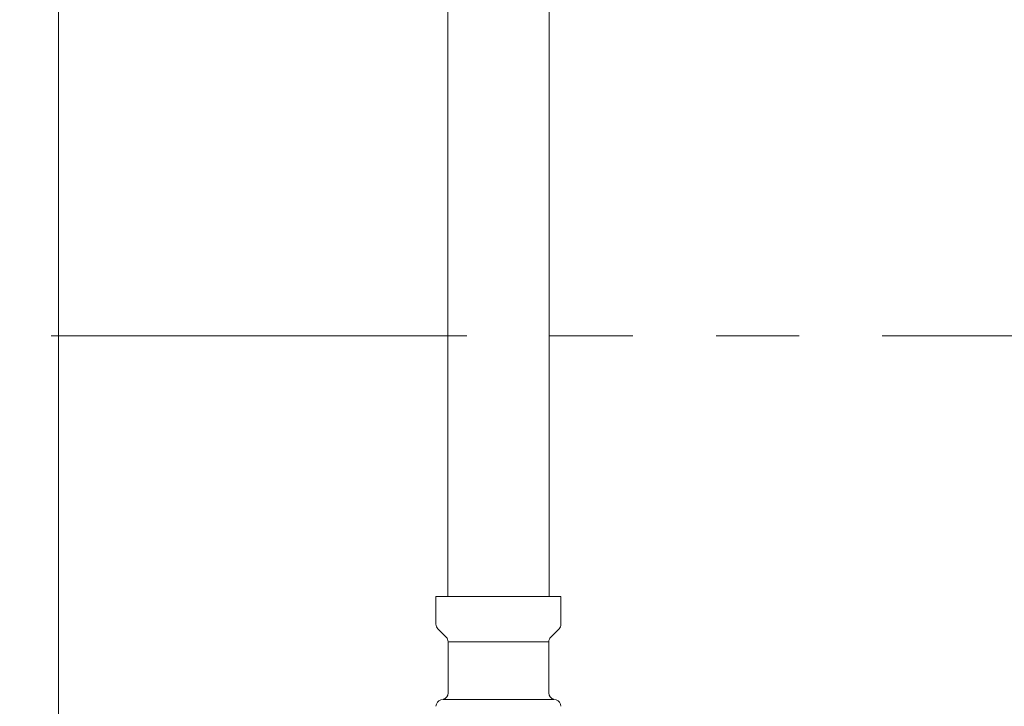
# Model space of a CAD drawing. Units: millimetres. Extents: x 3997 to 15308, y 3126 to 10075.
# Drawn here: x 7461 to 7611, y 4523 to 4628 of the extents above; entities that cross this region are included whole.
import ezdxf

# ---------------------------------------------------------------- set-up
doc = ezdxf.new("R2010")
doc.units = ezdxf.units.MM
doc.linetypes.add('PHANTOM', pattern=[63.5, 31.75, -6.35, 6.35, -6.35, 6.35, -6.35])
doc.linetypes.add('実線', pattern=[0])
doc.layers.add('ガス管', color=7, linetype='Continuous')

msp = doc.modelspace()

# ---------------------------------------------------------------- linework, layer by layer
at = {"color": 3, "lineweight": 9}
for p, q in [((7526.36, 5065.9), (7526.36, 4539.9)), ((7541.86, 5065.9), (7541.86, 4539.9)), ((7524.54, 4539.9), (7543.64, 4539.9)), ((7524.54, 4539.9), (7524.54, 4535.67)), ((7543.64, 4539.9), (7543.64, 4535.67)), ((7524.83, 4534.96), (7526.09, 4533.69)), ((7543.34, 4534.96), (7542.08, 4533.69)), ((7526.39, 4532.99), (7526.39, 4525.17)), ((7526.39, 4532.99), (7541.79, 4532.99)), ((7541.79, 4532.99), (7541.79, 4525.17)), ((7525.28, 4524.1), (7525.65, 4524.2)), ((7525.65, 4524.2), (7542.53, 4524.2)), ((7542.9, 4524.1), (7542.53, 4524.2))]:
    msp.add_line(p, q, dxfattribs=at)
at = {"color": 1, "linetype": 'PHANTOM', "lineweight": 13, "ltscale": 2}
msp.add_line((6322.74, 4579.72), (8102.62, 4579.72), dxfattribs=at)
at = {"color": 3, "lineweight": 9}
for centre, start, end in [((7525.54, 4535.67), 180, 225), ((7542.64, 4535.67), 315, 0), ((7525.39, 4532.99), 0, 45), ((7542.79, 4532.99), 135, 180), ((7525.39, 4525.17), 285, 0), ((7542.79, 4525.17), 180, 255), ((7525.54, 4523.14), 105, 180), ((7542.64, 4523.14), 0, 75)]:
    msp.add_arc(centre, 1, start, end, dxfattribs=at)
at = {"layer": 'ガス管', "color": 6, "linetype": '実線', "lineweight": 9, "ltscale": 0.001}
msp.add_line((7466.86, 4967.15), (7466.86, 4031.15), dxfattribs=at)

doc.saveas('drawing.dxf')
